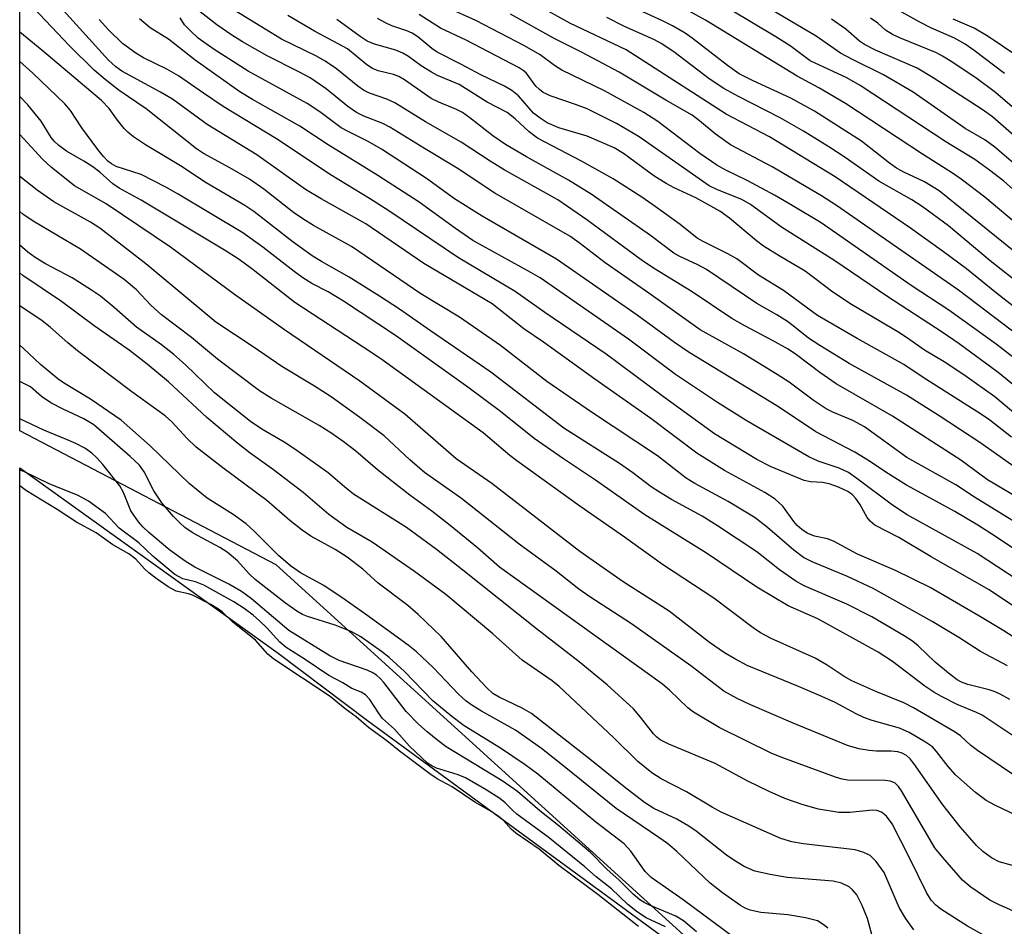
# Model space of a CAD drawing. Units: inches. Extents: x 1231765 to 1237765, y 501457 to 505457.
# Drawn here: x 1231765 to 1231926, y 504249 to 504397 of the extents above; entities that cross this region are included whole.
import ezdxf

# ---------------------------------------------------------------- set-up
doc = ezdxf.new("R2010")
doc.units = ezdxf.units.IN
doc.header["$MEASUREMENT"] = 0
for name, color, linetype in [('HYDRO-Stream Poly Centerlines', 142, 'Continuous'), ('HYDRO-Water Body', 4, 'Continuous'), ('NTRL-Trees', 3, 'Continuous'), ('Undefined', 1, 'Continuous')]:
    doc.layers.add(name, color=color, linetype=linetype)

msp = doc.modelspace()

# ---------------------------------------------------------------- linework, layer by layer
at = {"layer": 'HYDRO-Stream Poly Centerlines'}
msp.add_lwpolyline([(1231764.84, 504324.16), (1231807.08, 504293.87), (1231821.71, 504282.85), (1231925.71, 504206.66)], dxfattribs=at)
at = {"layer": 'HYDRO-Water Body'}
msp.add_polyline3d([(1231764.84, 504246.29, 0), (1231764.84, 504324.16, 0), (1231807.08, 504293.87, 0), (1231821.71, 504282.85, 0), (1231925.71, 504206.66, 0)], dxfattribs=at)
at = {"layer": 'NTRL-Trees'}
msp.add_polyline3d([(1232359.75, 503773.34, 0), (1232141.44, 504005.11, 0), (1231970.98, 504159.12, 0), (1231806.75, 504308.34, 0), (1231764.84, 504330.23, 0), (1231764.86, 504634.24, 0)], dxfattribs=at)
at = {"layer": 'Undefined'}
for points, elevation in [([(1231932.95, 504346.13), (1231924.52, 504352.75), (1231919.61, 504356.75), (1231915.89, 504359.48), (1231910.46, 504363.36), (1231898.14, 504371.79), (1231887.39, 504378.33), (1231880.34, 504382.03), (1231863.97, 504392.54), (1231854.78, 504396.9), (1231843.74, 504403.08)], 226), ([(1231928.45, 504373.05), (1231924.23, 504376.6), (1231922.61, 504377.81), (1231919.43, 504379.67), (1231910.88, 504385.61), (1231906.07, 504388.47), (1231900.99, 504390.94), (1231899.02, 504391.99), (1231895.06, 504394.77), (1231882.31, 504402.36)], 236), ([(1231937.83, 504289.74), (1231925.7, 504297.54), (1231921.64, 504300), (1231913.66, 504304.61), (1231907.99, 504307.39), (1231901.81, 504310.05), (1231897.88, 504312.21), (1231896.9, 504312.57), (1231894.75, 504313.02), (1231893.58, 504313.51), (1231892.69, 504314.09), (1231891.96, 504314.74), (1231891.4, 504315.4), (1231889.62, 504317.91), (1231888.34, 504319.05), (1231886.63, 504320.16), (1231880.08, 504323.75), (1231875.56, 504326.59), (1231867.99, 504332.26), (1231858.87, 504338.67), (1231850.49, 504344.74), (1231847.28, 504346.94), (1231842.1, 504351), (1231830.91, 504357.61), (1231821.45, 504364.07), (1231814.1, 504368.19), (1231811.55, 504369.72), (1231803.62, 504375.36), (1231795.51, 504380.33), (1231789.83, 504384.47), (1231787.85, 504385.64), (1231781.55, 504389.05), (1231780.57, 504389.74), (1231779.38, 504390.84), (1231770.9, 504400.15)], 202), ([(1231939.28, 504349.97), (1231915.16, 504369.5), (1231912.74, 504370.97), (1231909.4, 504372.51), (1231908.2, 504373.17), (1231907.04, 504374), (1231902.45, 504377.61), (1231894.8, 504382.49), (1231890.89, 504384.66), (1231884.73, 504387.47), (1231882.48, 504388.63), (1231880.56, 504389.96), (1231874.8, 504394.47), (1231873.61, 504395.28), (1231871.54, 504396.48), (1231869.95, 504397.29), (1231862.8, 504400.58)], 230), ([(1231930.86, 504361.51), (1231922.62, 504368.43), (1231918.76, 504371.39), (1231917.34, 504372.38), (1231912.41, 504375.48), (1231899.82, 504383.77), (1231895.5, 504386.34), (1231891.92, 504388.25), (1231876.95, 504397.4), (1231870.53, 504400.97)], 232), ([(1231927.63, 504369.37), (1231925.7, 504371.05), (1231923.39, 504372.84), (1231920.96, 504374.6), (1231916.24, 504377.47), (1231902.24, 504386.7), (1231900.07, 504387.95), (1231894.08, 504390.76), (1231890.78, 504393.17), (1231888.46, 504394.68), (1231877.23, 504401.41)], 234), ([(1231925.83, 504388.67), (1231920.86, 504392.45), (1231919.4, 504393.47), (1231917.67, 504394.47), (1231913.78, 504396.16), (1231911.98, 504397.09), (1231904.25, 504401.44)], 242), ([(1231926.31, 504291.79), (1231921.91, 504294.17), (1231918.39, 504296.46), (1231914.02, 504299.04), (1231904.38, 504304.47), (1231900.17, 504306.42), (1231894.39, 504308.8), (1231892.97, 504309.52), (1231891.37, 504310.7), (1231887.11, 504314.45), (1231885.09, 504316.01), (1231880.65, 504318.68), (1231875.23, 504321.62), (1231873.81, 504322.49), (1231869.13, 504326.16), (1231858.29, 504333.27), (1231851.03, 504338.31), (1231843.43, 504344.17), (1231836.75, 504348.84), (1231830.41, 504352.63), (1231819.1, 504360.36), (1231812.86, 504363.81), (1231811.1, 504364.88), (1231809.59, 504365.96), (1231804.77, 504369.73), (1231802.39, 504371.37), (1231799.18, 504373.25), (1231794.91, 504375.6), (1231793.72, 504376.36), (1231785.53, 504382.88), (1231781.09, 504385.89), (1231778.79, 504387.69), (1231777.02, 504389.24), (1231773, 504393.19), (1231767.08, 504399.41)], 200), ([(1231931.54, 504298.74), (1231923.32, 504304.25), (1231913.82, 504309.63), (1231908.54, 504312.77), (1231904.65, 504314.82), (1231903.88, 504315.45), (1231903.39, 504316.04), (1231902.19, 504318.25), (1231901.55, 504319.14), (1231900.99, 504319.74), (1231900.23, 504320.29), (1231898.72, 504321.01), (1231897.16, 504321.57), (1231896.07, 504321.76), (1231894.11, 504321.88), (1231893.11, 504322.12), (1231887.71, 504324.35), (1231885.32, 504325.56), (1231878.44, 504329.75), (1231870.07, 504335.78), (1231860.72, 504342.79), (1231850.68, 504349.57), (1231845.83, 504353.02), (1231836.55, 504358.53), (1231825.2, 504366.22), (1231822.03, 504368.24), (1231815.73, 504372.06), (1231806.83, 504377.99), (1231798.12, 504383.27), (1231794.88, 504385.43), (1231790.81, 504388.3), (1231788.88, 504389.38), (1231785.07, 504391.26), (1231783.8, 504392.02), (1231781.63, 504393.57), (1231779.33, 504395.82), (1231777.81, 504397.51)], 204), ([(1231934.64, 504301.46), (1231921.34, 504310.16), (1231909.91, 504316.49), (1231907.53, 504318.08), (1231901.72, 504322.46), (1231900.34, 504323.41), (1231898.79, 504324.15), (1231895.4, 504325.25), (1231893.84, 504325.96), (1231883.61, 504331.93), (1231878.9, 504334.87), (1231872.03, 504339.47), (1231864.35, 504345.24), (1231849.9, 504355.26), (1231848.42, 504356.15), (1231838.9, 504361.38), (1231836.06, 504363.3), (1231830.14, 504367.61), (1231823.38, 504372), (1231815.28, 504377.03), (1231810.64, 504380.05), (1231802.9, 504384.42), (1231800.81, 504385.68), (1231793.52, 504390.84), (1231789.15, 504394.29), (1231786.14, 504396.13), (1231784.41, 504397.61)], 206), ([(1231932.79, 504342.22), (1231918.29, 504353.26), (1231898.37, 504367.07), (1231895.94, 504368.67), (1231887.86, 504373.4), (1231881.05, 504377.01), (1231878.51, 504378.78), (1231875.98, 504380.95), (1231874.75, 504381.85), (1231870.47, 504384.33), (1231862.86, 504388.9), (1231856.7, 504392.16), (1231852.32, 504394.34), (1231845.09, 504398.37)], 224), ([(1231932.49, 504350.96), (1231923.5, 504358.05), (1231916.68, 504363.78), (1231912.4, 504366.94), (1231910.71, 504368.01), (1231905.28, 504371.09), (1231899.79, 504374.96), (1231897.13, 504376.69), (1231892.99, 504379.24), (1231889.15, 504381.42), (1231882.33, 504384.89), (1231879.96, 504386.24), (1231877.58, 504387.79), (1231871.75, 504392.22), (1231869.71, 504393.6), (1231868.61, 504394.19), (1231863.62, 504396.43), (1231860.85, 504397.81)], 228), ([(1231933.41, 504373.23), (1231923.89, 504381.57), (1231922.2, 504382.78), (1231914.19, 504387.99), (1231911.54, 504389.53), (1231904.76, 504392.49), (1231902.97, 504393.39), (1231902.12, 504393.98), (1231899.89, 504395.9), (1231897.53, 504397.57)], 238), ([(1231928.99, 504381.58), (1231924.38, 504385.55), (1231921.15, 504387.96), (1231916.96, 504390.77), (1231915.72, 504391.53), (1231914.72, 504392.03), (1231908.81, 504394.44), (1231907.52, 504395.03), (1231906.39, 504395.77), (1231905.11, 504396.88), (1231903.91, 504397.74)], 240), ([(1231927.85, 504391.57), (1231923.14, 504394.73), (1231920.86, 504396.11), (1231917.45, 504397.57)], 244), ([(1231926.7, 504286.3), (1231925.14, 504287.18), (1231924.33, 504287.55), (1231923.31, 504287.89), (1231919.84, 504288.74), (1231918.82, 504289.14), (1231918.09, 504289.53), (1231916.93, 504290.37), (1231914.5, 504292.39), (1231911.74, 504295.06), (1231910.79, 504295.85), (1231909.45, 504296.71), (1231904.13, 504299.79), (1231900.05, 504301.9), (1231893.11, 504304.9), (1231891.7, 504305.64), (1231889.03, 504307.51), (1231885.35, 504310.42), (1231878.89, 504314.72), (1231876.39, 504316.27), (1231871.39, 504318.98), (1231869.41, 504320.18), (1231868.07, 504321.1), (1231865.1, 504323.39), (1231862.92, 504324.89), (1231853.77, 504330.67), (1231841.84, 504339.85), (1231832, 504346.56), (1231826.92, 504350.14), (1231823.67, 504352.28), (1231818.71, 504355.35), (1231814.16, 504357.92), (1231812.84, 504358.76), (1231809.56, 504361.09), (1231803.1, 504366.09), (1231801.65, 504367.11), (1231795.31, 504370.8), (1231791.1, 504373.58), (1231785.41, 504377.03), (1231783.44, 504378.34), (1231782.52, 504379.07), (1231781.93, 504379.68), (1231780.85, 504381.02), (1231779.48, 504382.93), (1231778.2, 504384.24), (1231768.45, 504392.47), (1231764.85, 504395.42)], 198), ([(1231930.87, 504277.97), (1231922.17, 504283.72), (1231921.27, 504284.17), (1231918.08, 504285.5), (1231915.52, 504286.77), (1231914.26, 504287.49), (1231912.82, 504288.48), (1231907.51, 504292.5), (1231905.17, 504294.01), (1231895.31, 504299.46), (1231890.46, 504301.6), (1231885.33, 504304.67), (1231877.12, 504310.23), (1231867.02, 504316.52), (1231858.99, 504322.17), (1231853.73, 504325.63), (1231848.94, 504328.98), (1231843.44, 504333.38), (1231838.12, 504337.36), (1231826.29, 504345.85), (1231817.76, 504351.44), (1231815.25, 504352.96), (1231812.61, 504354.35), (1231811.14, 504355.28), (1231809.71, 504356.3), (1231804.57, 504360.28), (1231801.31, 504362.61), (1231790.75, 504368.95), (1231788.7, 504370.1), (1231784.71, 504372.14), (1231780.61, 504373.44), (1231779.86, 504373.88), (1231779.27, 504374.35), (1231778.54, 504375.09), (1231777.63, 504376.24), (1231775.02, 504379.77), (1231773.12, 504382.63), (1231772.23, 504383.71), (1231766.99, 504388.73), (1231764.84, 504390.65)], 196), ([(1231927.32, 504273.96), (1231921.4, 504277.93), (1231920.31, 504278.77), (1231918.62, 504280.33), (1231917.79, 504280.94), (1231910.94, 504284.95), (1231909.39, 504285.75), (1231904.81, 504287.59), (1231900.85, 504289.36), (1231899.63, 504290.05), (1231896.86, 504291.9), (1231894.86, 504293.08), (1231887.68, 504296.28), (1231885.97, 504297.18), (1231884.77, 504298.01), (1231878.29, 504302.88), (1231869.94, 504308.37), (1231863.73, 504312.83), (1231856.41, 504317.93), (1231846.1, 504325.33), (1231844.94, 504326.21), (1231840.6, 504329.88), (1231823.89, 504341.99), (1231821, 504343.94), (1231809.81, 504351.2), (1231803.02, 504356.57), (1231800.71, 504358.27), (1231798.61, 504359.63), (1231784.72, 504367.97), (1231781.09, 504369.9), (1231780.08, 504370.63), (1231777.92, 504372.54), (1231776.78, 504373.4), (1231775.33, 504374.35), (1231772.48, 504375.96), (1231771.22, 504376.9), (1231770.47, 504377.62), (1231769.99, 504378.22), (1231768.34, 504380.85), (1231766.17, 504383.55), (1231764.84, 504384.91)], 194), ([(1231930.3, 504266.15), (1231924.24, 504269.03), (1231922.83, 504269.8), (1231921.11, 504271.08), (1231917.8, 504274), (1231916.62, 504275.32), (1231914.73, 504277.8), (1231914.04, 504278.54), (1231912.94, 504279.34), (1231910.24, 504280.92), (1231908.66, 504281.59), (1231904.19, 504282.84), (1231902.85, 504283.34), (1231901.57, 504283.95), (1231898.13, 504285.78), (1231895.97, 504286.78), (1231892.16, 504288.44), (1231883.77, 504291.88), (1231881.75, 504292.92), (1231880.05, 504293.93), (1231877.61, 504295.64), (1231871.02, 504300.73), (1231863.49, 504305.54), (1231856.42, 504310.5), (1231842.03, 504321.6), (1231836.21, 504325.66), (1231827.79, 504332.96), (1231820.44, 504338.38), (1231808.15, 504346.73), (1231799.93, 504352.51), (1231789.51, 504360.27), (1231778.99, 504367.34), (1231773.82, 504370.29), (1231770.02, 504373.32), (1231768.58, 504374.67), (1231764.84, 504378.67)], 192), ([(1231931.29, 504258), (1231924.96, 504259.75), (1231923.69, 504260.4), (1231922.29, 504261.41), (1231921.28, 504262.44), (1231918.61, 504265.47), (1231915.73, 504269.05), (1231911.04, 504275.8), (1231910.39, 504276.61), (1231909.82, 504277.14), (1231909.13, 504277.53), (1231908.37, 504277.73), (1231907.3, 504277.83), (1231904.92, 504277.86), (1231903.73, 504277.95), (1231902.02, 504278.25), (1231900.15, 504278.78), (1231891.3, 504282.4), (1231884.21, 504285.45), (1231882.14, 504286.43), (1231879.96, 504287.67), (1231874.55, 504291.78), (1231864.86, 504298.66), (1231858.04, 504303.1), (1231856.27, 504304.34), (1231852.55, 504307.26), (1231846.51, 504311.71), (1231837.05, 504319.15), (1231831.03, 504323.44), (1231828.61, 504325.49), (1231824.41, 504329.41), (1231820.45, 504332.42), (1231815.75, 504335.77), (1231813.04, 504337.52), (1231807.67, 504340.78), (1231803.03, 504343.97), (1231796.91, 504348.01), (1231785.48, 504357.55), (1231777.94, 504363.36), (1231776.39, 504364.35), (1231770.42, 504367.68), (1231767.67, 504369.57), (1231764.84, 504371.82)], 190), ([(1231928.08, 504251.37), (1231924.97, 504252.72), (1231923.46, 504253.48), (1231920.32, 504255.6), (1231918.99, 504256.73), (1231915.75, 504260.47), (1231914.47, 504262.06), (1231908.97, 504271.34), (1231908.49, 504272.07), (1231907.91, 504272.66), (1231907.16, 504272.96), (1231906.33, 504273.05), (1231900.19, 504273.09), (1231899.32, 504273.25), (1231898.2, 504273.59), (1231889.6, 504276.74), (1231887.81, 504277.48), (1231879.19, 504281.72), (1231874.98, 504284.2), (1231874.09, 504284.93), (1231871.14, 504287.78), (1231869.94, 504288.8), (1231843.3, 504307.92), (1231839.67, 504311.09), (1231835.21, 504314.76), (1231832.22, 504317.1), (1231828.6, 504319.7), (1231825.6, 504322.03), (1231823.33, 504323.85), (1231819.78, 504326.93), (1231817.72, 504328.51), (1231815.89, 504329.8), (1231813.8, 504331.12), (1231805.94, 504335.55), (1231804.04, 504336.77), (1231797.17, 504341.95), (1231792.93, 504345.5), (1231788.02, 504349.2), (1231786.26, 504350.8), (1231783.94, 504353.29), (1231781.9, 504354.98), (1231774.75, 504359.94), (1231767.03, 504364.53), (1231765.36, 504365.66), (1231764.84, 504366.1)], 188), ([(1231927.81, 504244.76), (1231919.8, 504249.24), (1231915.45, 504252), (1231914.58, 504252.69), (1231913.87, 504253.46), (1231913.09, 504254.75), (1231910.33, 504260.38), (1231907.47, 504265.95), (1231906.57, 504267.19), (1231905.72, 504267.85), (1231904.97, 504268.14), (1231904.24, 504268.22), (1231900.53, 504267.83), (1231898.75, 504267.84), (1231895.43, 504268.35), (1231892.94, 504269.06), (1231889.92, 504270.11), (1231887.36, 504271.23), (1231883.85, 504272.92), (1231878.51, 504275.8), (1231870.98, 504279), (1231869.56, 504279.71), (1231869.01, 504280.11), (1231868.44, 504280.66), (1231866.34, 504283.42), (1231865.19, 504284.77), (1231860.9, 504288.67), (1231856.31, 504292.44), (1231849.3, 504297.85), (1231837.3, 504307.46), (1231832.95, 504310.82), (1231828.08, 504314.42), (1231819.4, 504319.9), (1231817.91, 504321.06), (1231815.24, 504323.34), (1231809.8, 504327.24), (1231808.08, 504328.36), (1231804.41, 504330.49), (1231802.55, 504331.74), (1231796.7, 504336.43), (1231791.93, 504341.01), (1231790.01, 504342.69), (1231788.03, 504344.28), (1231783.92, 504347.19), (1231780.3, 504350.41), (1231778.02, 504352.26), (1231776.6, 504353.26), (1231773.42, 504355.28), (1231769.07, 504357.52), (1231767.34, 504358.58), (1231766.17, 504359.46), (1231764.84, 504360.6)], 186), ([(1231911.01, 504248.62), (1231909.66, 504250.53), (1231908.59, 504252.28), (1231906.15, 504257.98), (1231904.83, 504259.82), (1231903.85, 504260.78), (1231902.83, 504261.29), (1231901.43, 504261.7), (1231892.95, 504262.68), (1231891.09, 504263.03), (1231889.25, 504263.58), (1231879.51, 504267.86), (1231878.04, 504268.67), (1231873.83, 504271.21), (1231869.68, 504273.34), (1231868.2, 504274.28), (1231865.89, 504276.13), (1231861.95, 504280.05), (1231853.01, 504288.41), (1231851.86, 504289.32), (1231846.96, 504292.75), (1231842.2, 504297.03), (1231834.51, 504303.44), (1231829.39, 504307.24), (1231822.48, 504312.01), (1231818.3, 504314.44), (1231815.4, 504316.56), (1231811.19, 504320.13), (1231806.33, 504323.83), (1231802.54, 504326.56), (1231800.48, 504328.18), (1231795.45, 504332.41), (1231789.15, 504338.23), (1231785.7, 504341.12), (1231782.71, 504343.41), (1231777, 504347.42), (1231771.65, 504351.41), (1231765.37, 504355.66), (1231764.84, 504356.07)], 184), ([(1231904.36, 504247.02), (1231903.42, 504250.5), (1231902.59, 504252.61), (1231901.67, 504254.33), (1231901, 504255.14), (1231900.43, 504255.65), (1231899.18, 504256.24), (1231897.81, 504256.58), (1231890.32, 504257.19), (1231887.5, 504257.65), (1231885, 504258.22), (1231883.26, 504259), (1231881.56, 504260.01), (1231880.36, 504260.84), (1231875.45, 504264.74), (1231874.25, 504265.59), (1231872.26, 504266.73), (1231868.53, 504268.46), (1231866.97, 504269.43), (1231863.63, 504272.01), (1231858.32, 504276.33), (1231848.51, 504284.01), (1231846.98, 504284.89), (1231843.24, 504286.66), (1231842.21, 504287.29), (1231841.17, 504288.24), (1231838.77, 504290.82), (1231833.76, 504296.61), (1231829.97, 504300.21), (1231828.29, 504301.69), (1231823.44, 504305.34), (1231820.94, 504307.61), (1231818.38, 504309.56), (1231816.42, 504310.81), (1231812.45, 504312.98), (1231811.01, 504313.97), (1231808.98, 504315.59), (1231805.24, 504318.86), (1231798.05, 504324.17), (1231793.69, 504327.58), (1231792.19, 504328.99), (1231789.71, 504331.69), (1231788.61, 504332.67), (1231783.18, 504336.61), (1231774.27, 504343.32), (1231772.68, 504344.6), (1231769.82, 504347.17), (1231768.53, 504348.22), (1231764.84, 504350.69)], 182), ([(1231896.93, 504248.87), (1231896.38, 504249.41), (1231895.27, 504250.08), (1231893.31, 504250.6), (1231890.43, 504251.1), (1231885.98, 504251.47), (1231884.24, 504251.84), (1231883.44, 504252.18), (1231882.67, 504252.62), (1231879.72, 504254.66), (1231877.74, 504256.28), (1231872.24, 504261.41), (1231870.72, 504262.72), (1231869.34, 504263.74), (1231862.37, 504268.48), (1231853.87, 504275.35), (1231850.12, 504278.27), (1231845.89, 504281.26), (1231840.32, 504284.37), (1231838.92, 504285.24), (1231837.84, 504286.02), (1231836.59, 504287.17), (1231832.41, 504291.55), (1231829.68, 504294.08), (1231828.36, 504295.18), (1231821.61, 504300.11), (1231817.9, 504302.72), (1231814.55, 504304.92), (1231810.75, 504307), (1231809.09, 504308.13), (1231807.13, 504309.85), (1231803.17, 504313.82), (1231801.87, 504315.02), (1231799.75, 504316.56), (1231795.5, 504319.21), (1231792.52, 504321.62), (1231786.14, 504327.76), (1231781.42, 504331.96), (1231776.4, 504335.43), (1231771.98, 504338.1), (1231771.05, 504338.75), (1231768.25, 504341.08), (1231765.4, 504343.77), (1231764.84, 504344.25)], 180), ([(1231883.23, 504246.17), (1231873.28, 504253.55), (1231868.07, 504257.18), (1231867.09, 504258.18), (1231864.72, 504261.5), (1231863.65, 504262.68), (1231859.01, 504266.24), (1231849.57, 504274.1), (1231847.49, 504275.6), (1231843.46, 504278.33), (1231837.48, 504281.99), (1231835.47, 504283.51), (1231832.38, 504286.08), (1231827.72, 504290.86), (1231825.25, 504293.14), (1231824, 504294.15), (1231820.59, 504296.53), (1231819.05, 504297.44), (1231816.39, 504298.44), (1231811.87, 504299.86), (1231811.08, 504300.2), (1231810.12, 504300.75), (1231808.27, 504302.05), (1231803.35, 504305.9), (1231802.36, 504306.83), (1231800.46, 504308.95), (1231798.76, 504310.4), (1231797.55, 504311.16), (1231793.22, 504313.49), (1231791.85, 504314.42), (1231790.99, 504315.18), (1231790, 504316.2), (1231788.08, 504318.44), (1231786.79, 504320.42), (1231785.2, 504323.52), (1231784.4, 504324.61), (1231782.89, 504326.06), (1231776.95, 504331.2), (1231775.33, 504332.18), (1231771.94, 504333.77), (1231769.94, 504334.81), (1231768.4, 504335.87), (1231766.59, 504337.41), (1231764.84, 504338.32)], 178), ([(1231875.46, 504248.31), (1231873.36, 504250.11), (1231872.08, 504250.86), (1231867.71, 504252.69), (1231866.92, 504253.07), (1231866.22, 504253.52), (1231865.14, 504254.47), (1231862.81, 504256.81), (1231860.9, 504258.51), (1231858.14, 504261.28), (1231853, 504265.62), (1231849.87, 504268.1), (1231846.22, 504271.25), (1231843.72, 504273), (1231834.57, 504278.57), (1231833.17, 504279.58), (1231831.43, 504280.98), (1231830.01, 504282.26), (1231828, 504284.31), (1231824.37, 504289.06), (1231823.79, 504289.74), (1231823.17, 504290.28), (1231822.47, 504290.71), (1231821.65, 504291.07), (1231817.09, 504292.65), (1231815.56, 504293.41), (1231808.82, 504297.57), (1231802.73, 504302.74), (1231801.11, 504303.96), (1231799.05, 504305.14), (1231793.49, 504307.94), (1231791.88, 504308.94), (1231789.4, 504310.74), (1231785.95, 504313.6), (1231784.97, 504314.51), (1231784.24, 504315.33), (1231783, 504317.17), (1231781.82, 504320.15), (1231781.2, 504321.24), (1231778.42, 504324.75), (1231777.45, 504325.81), (1231776.62, 504326.57), (1231775.49, 504327.39), (1231774.02, 504328.15), (1231772.51, 504328.83), (1231768.77, 504330.33), (1231764.84, 504332.22)], 176), ([(1231865.98, 504249.17), (1231859.34, 504254.41), (1231852.97, 504259.16), (1231849.76, 504261.84), (1231845.92, 504264.46), (1231845.2, 504265.08), (1231843.91, 504266.48), (1231843.06, 504267.19), (1231841.94, 504267.96), (1231839.24, 504269.53), (1231835.53, 504271.99), (1231833.1, 504273.34), (1231831.91, 504274.11), (1231826.87, 504277.9), (1231824.84, 504279.56), (1231821.84, 504281.74), (1231819.87, 504283.48), (1231818.02, 504284.77), (1231815.58, 504286.78), (1231806.39, 504292.87), (1231805.38, 504293.73), (1231803.36, 504296.02), (1231799.69, 504298.92), (1231797.93, 504300.62), (1231797.32, 504301.09), (1231796.11, 504301.85), (1231793.08, 504303.37), (1231792.45, 504303.59), (1231790.43, 504304.02), (1231789.11, 504304.71), (1231787.31, 504305.95), (1231785.94, 504307.03), (1231785.26, 504307.67), (1231783.84, 504309.22), (1231782.7, 504310.09), (1231780.05, 504311.6), (1231777.36, 504313.53), (1231774.14, 504315.31), (1231770.94, 504317.37), (1231765.93, 504320.4), (1231764.84, 504321.22)], 172)]:
    msp.add_lwpolyline(points, dxfattribs=dict(at, elevation=elevation))
for points in [[(1231927.75, 504315.16, 210), (1231920.95, 504319.4, 210), (1231917.88, 504321.42, 210), (1231909.88, 504325.86, 210), (1231902.97, 504330.86, 210), (1231901.05, 504331.92, 210), (1231897.77, 504333.3, 210), (1231896.7, 504333.85, 210), (1231894.53, 504335.26, 210), (1231890.62, 504338.17, 210), (1231888.67, 504339.46, 210), (1231883.18, 504342.83, 210), (1231876.07, 504346.73, 210), (1231867.7, 504352.76, 210), (1231860.55, 504357.73, 210), (1231856.32, 504361, 210), (1231854.76, 504362.08, 210), (1231842.54, 504369.1, 210), (1231836.34, 504373.21, 210), (1231831.02, 504376.38, 210), (1231825.36, 504379.92, 210), (1231824.2, 504380.51, 210), (1231821.1, 504381.67, 210), (1231819.89, 504382.29, 210), (1231818.47, 504383.29, 210), (1231814.92, 504386.19, 210), (1231812.32, 504387.94, 210), (1231810.46, 504388.96, 210), (1231805.31, 504391.55, 210), (1231801.28, 504393.85, 210), (1231799.53, 504394.94, 210), (1231797.08, 504396.62, 210), (1231794.36, 504398.74, 210)], [(1231931.72, 504317.12, 212), (1231923.03, 504322.24, 212), (1231918.72, 504325.46, 212), (1231907.54, 504332.61, 212), (1231898.32, 504337.93, 212), (1231895.65, 504339.77, 212), (1231891.83, 504342.67, 212), (1231890.47, 504343.59, 212), (1231887.93, 504345.03, 212), (1231883.38, 504347.39, 212), (1231881.24, 504348.59, 212), (1231874.75, 504352.98, 212), (1231868.43, 504356.84, 212), (1231866.42, 504358.22, 212), (1231857.56, 504364.76, 212), (1231852.79, 504368.01, 212), (1231844.03, 504372.91, 212), (1231841.73, 504374.32, 212), (1231837.02, 504377.44, 212), (1231831.17, 504380.79, 212), (1231826.14, 504383.85, 212), (1231824.85, 504384.49, 212), (1231822.03, 504385.47, 212), (1231821.03, 504385.96, 212), (1231820.12, 504386.61, 212), (1231816.64, 504389.45, 212), (1231814.8, 504390.71, 212), (1231813.38, 504391.48, 212), (1231807.65, 504394.27, 212), (1231799.2, 504399.45, 212)], [(1231929.06, 504340.84, 222), (1231924.47, 504344.43, 222), (1231916.74, 504349.95, 222), (1231910.6, 504354.01, 222), (1231895.86, 504364.23, 222), (1231891.14, 504367.11, 222), (1231888.24, 504368.76, 222), (1231883.89, 504371.1, 222), (1231880.26, 504372.84, 222), (1231878.81, 504373.66, 222), (1231876, 504375.58, 222), (1231869.18, 504380.84, 222), (1231866.88, 504382.31, 222), (1231860.44, 504385.81, 222), (1231853.45, 504389.24, 222), (1231852.29, 504389.96, 222), (1231849.94, 504391.73, 222), (1231847.39, 504393.18, 222), (1231839.38, 504397.32, 222), (1231834.56, 504399.53, 222)], [(1231934.61, 504306.06, 208), (1231924.39, 504312.96, 208), (1231921.5, 504314.82, 208), (1231917.69, 504317.04, 208), (1231909.84, 504321.34, 208), (1231906.45, 504323.47, 208), (1231903.76, 504325.28, 208), (1231901.34, 504326.76, 208), (1231895.01, 504330.09, 208), (1231888.91, 504334.14, 208), (1231874.28, 504343.06, 208), (1231871.91, 504344.66, 208), (1231865.77, 504349.13, 208), (1231852.62, 504358.32, 208), (1231840.42, 504365.35, 208), (1231835.93, 504368.18, 208), (1231831.36, 504371.51, 208), (1231823.99, 504376.27, 208), (1231821.81, 504377.55, 208), (1231818.52, 504379.17, 208), (1231817.41, 504379.8, 208), (1231813.89, 504382.39, 208), (1231811.81, 504383.77, 208), (1231802.17, 504389.08, 208), (1231796.64, 504392.61, 208), (1231794.04, 504394.44, 208), (1231792.8, 504395.58, 208), (1231791.8, 504396.63, 208), (1231791.07, 504397.77, 208)], [(1231927.91, 504324.03, 214), (1231921.81, 504328.32, 214), (1231915.16, 504332.68, 214), (1231909.83, 504336.04, 214), (1231900.46, 504341.22, 214), (1231895.64, 504344.18, 214), (1231893.78, 504345.41, 214), (1231891.28, 504347.43, 214), (1231890.34, 504348.1, 214), (1231888.62, 504349.19, 214), (1231885.32, 504351.05, 214), (1231877.14, 504356.59, 214), (1231875.7, 504357.39, 214), (1231872.67, 504358.79, 214), (1231871.76, 504359.3, 214), (1231867.96, 504362.19, 214), (1231858.26, 504368.94, 214), (1231854.56, 504371.25, 214), (1231847.67, 504375.07, 214), (1231844.24, 504377.08, 214), (1231842.18, 504378.47, 214), (1231838.43, 504381.42, 214), (1231837.23, 504382.27, 214), (1231836.25, 504382.8, 214), (1231833.35, 504383.97, 214), (1231832.13, 504384.58, 214), (1231827.76, 504387.63, 214), (1231826.83, 504388.19, 214), (1231825.96, 504388.52, 214), (1231823.42, 504389.09, 214), (1231822.49, 504389.49, 214), (1231821.61, 504390.11, 214), (1231818.41, 504392.71, 214), (1231813.01, 504395.59, 214), (1231808.66, 504398.16, 214)], [(1231927, 504329.22, 216), (1231923.45, 504331.97, 216), (1231922.06, 504332.91, 216), (1231912.56, 504338.97, 216), (1231909.37, 504341.08, 216), (1231901.77, 504345.32, 216), (1231895.26, 504349.11, 216), (1231889.71, 504353.18, 216), (1231885.63, 504355.71, 216), (1231882.1, 504358.36, 216), (1231880.59, 504359.2, 216), (1231876.56, 504361.19, 216), (1231875.6, 504361.75, 216), (1231872.8, 504363.95, 216), (1231868.7, 504366.93, 216), (1231866.52, 504368.43, 216), (1231861.85, 504371.42, 216), (1231856.69, 504374.35, 216), (1231849.47, 504378.1, 216), (1231848.14, 504379.11, 216), (1231845.84, 504381.27, 216), (1231844.51, 504382.27, 216), (1231841.25, 504384.01, 216), (1231836.69, 504386.87, 216), (1231833.16, 504388.36, 216), (1231832.15, 504388.87, 216), (1231830.49, 504389.92, 216), (1231828.42, 504391.43, 216), (1231827.48, 504392.01, 216), (1231826.34, 504392.48, 216), (1231822.84, 504393.45, 216), (1231821.63, 504393.98, 216), (1231820.5, 504394.7, 216), (1231816.67, 504397.53, 216)], [(1231929.73, 504331.24, 218), (1231924.24, 504335.77, 218), (1231919.19, 504339.41, 218), (1231915.95, 504341.5, 218), (1231912.74, 504343.42, 218), (1231910.38, 504345.13, 218), (1231908.68, 504346.24, 218), (1231900.8, 504350.87, 218), (1231897.79, 504352.92, 218), (1231893.23, 504356.33, 218), (1231888.97, 504358.86, 218), (1231886.45, 504360.44, 218), (1231885.3, 504361.32, 218), (1231880.87, 504365.03, 218), (1231879.29, 504366.16, 218), (1231875.36, 504368.36, 218), (1231871.81, 504369.97, 218), (1231870.52, 504370.68, 218), (1231868.51, 504371.96, 218), (1231863.57, 504375.57, 218), (1231862.01, 504376.49, 218), (1231857.6, 504378.44, 218), (1231852.98, 504379.78, 218), (1231851.05, 504380.62, 218), (1231849.92, 504381.36, 218), (1231848.86, 504382.21, 218), (1231846.37, 504385.02, 218), (1231845.31, 504385.89, 218), (1231844.09, 504386.59, 218), (1231840.22, 504388.46, 218), (1231836.98, 504390.2, 218), (1231833.09, 504392.16, 218), (1231832.24, 504392.74, 218), (1231829.9, 504394.66, 218), (1231829.01, 504395.25, 218), (1231828.14, 504395.66, 218), (1231825.69, 504396.49, 218), (1231824.62, 504396.94, 218), (1231823.33, 504397.68, 218)], [(1231933.38, 504332.79, 220), (1231924.8, 504339.75, 220), (1231918.44, 504344.47, 220), (1231915.67, 504346.38, 220), (1231906.78, 504352.12, 220), (1231897.91, 504358.12, 220), (1231889.38, 504363.55, 220), (1231884.33, 504367.25, 220), (1231882.88, 504368.05, 220), (1231878.9, 504369.63, 220), (1231877.55, 504370.32, 220), (1231866.09, 504378.31, 220), (1231862.41, 504380.49, 220), (1231857.62, 504382.88, 220), (1231855.71, 504383.61, 220), (1231851.73, 504384.96, 220), (1231850.39, 504385.57, 220), (1231849.79, 504386.05, 220), (1231849.24, 504386.6, 220), (1231847.64, 504388.76, 220), (1231847.16, 504389.18, 220), (1231846.47, 504389.61, 220), (1231837.81, 504394.15, 220), (1231833.64, 504396.06, 220), (1231830.16, 504398.31, 220)], [(1231870.44, 504249.09, 174), (1231867.28, 504250.57, 174), (1231865.83, 504251.51, 174), (1231864.28, 504252.77, 174), (1231861.57, 504255.31, 174), (1231859.08, 504257.31, 174), (1231857.2, 504258.95, 174), (1231851.2, 504263.86, 174), (1231846.09, 504267.54, 174), (1231845.39, 504268.17, 174), (1231844.22, 504269.42, 174), (1231843.35, 504270.11, 174), (1231841.11, 504271.51, 174), (1231837.72, 504273.46, 174), (1231836.51, 504273.95, 174), (1231832.96, 504275.09, 174), (1231832.19, 504275.43, 174), (1231831.51, 504275.86, 174), (1231828.54, 504278.64, 174), (1231826.12, 504281.42, 174), (1231824.16, 504283.2, 174), (1231823.48, 504284.11, 174), (1231822.07, 504286.29, 174), (1231821.37, 504287.07, 174), (1231820.67, 504287.48, 174), (1231819.13, 504288.11, 174), (1231817.66, 504289.03, 174), (1231815.38, 504290.23, 174), (1231811.51, 504292.86, 174), (1231808.41, 504294.82, 174), (1231807.35, 504295.69, 174), (1231805.25, 504297.99, 174), (1231804.05, 504299.16, 174), (1231803, 504300.08, 174), (1231801.56, 504301.15, 174), (1231799.87, 504302.24, 174), (1231794.94, 504305, 174), (1231793.57, 504305.53, 174), (1231791.48, 504306.05, 174), (1231790.2, 504306.73, 174), (1231786.62, 504309.73, 174), (1231784.33, 504311.93, 174), (1231781.12, 504314.3, 174), (1231778.88, 504316.72, 174), (1231776.11, 504318.75, 174), (1231774.41, 504319.67, 174), (1231769.64, 504321.57, 174), (1231765.49, 504323.59, 174), (1231764.84, 504323.82, 174)]]:
    msp.add_polyline3d(points, dxfattribs=at)

doc.saveas('drawing.dxf')
